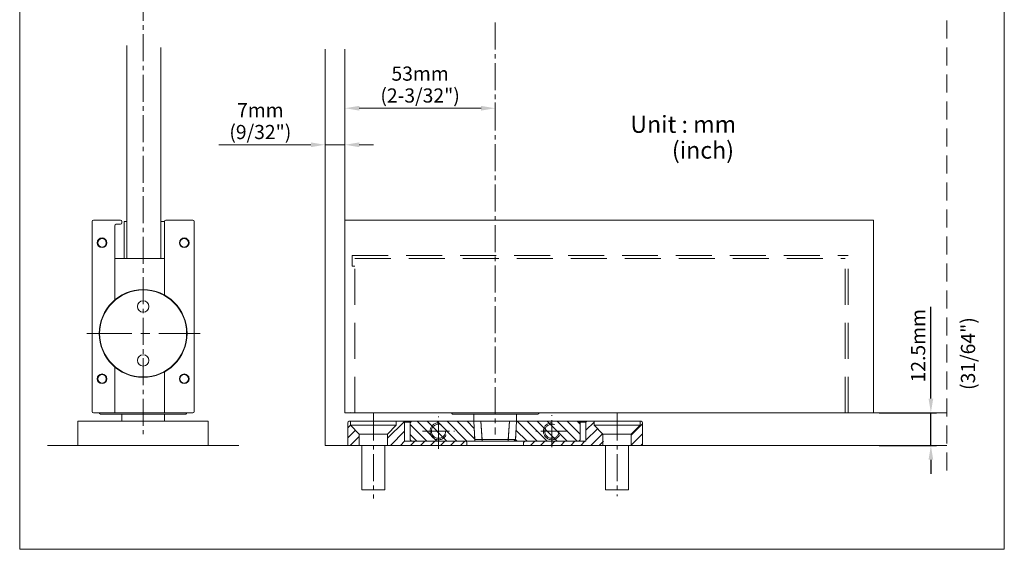
# Model space of a CAD drawing. Extents: x 1316 to 2081, y -8172 to -7691.
# Drawn here: x 1316 to 1489, y -8172 to -8079 of the extents above; entities that cross this region are included whole.
import ezdxf

# ---------------------------------------------------------------- set-up
doc = ezdxf.new("R2010")
doc.units = 0
doc.header["$LTSCALE"] = 0.5
doc.header["$MEASUREMENT"] = 0
for name, pattern in [('CENTER', [50.8, 31.75, -6.35, 6.35, -6.35]), ('CENTER2', [28.575, 19.05, -3.175, 3.175, -3.175]), ('HIDDEN', [9.525, 6.35, -3.175]), ('HIDDEN2', [4.7625, 3.175, -1.5875])]:
    doc.linetypes.add(name, pattern=pattern)
doc.layers.get('0').update_dxf_attribs({"linetype": 'CONTINUOUS'})
doc.layers.get('DEFPOINTS').update_dxf_attribs({"linetype": 'CONTINUOUS'})
doc.layers.add('CENTER', color=3, linetype='CENTER2')
doc.layers.add('DIM', color=1, linetype='CONTINUOUS')
doc.styles.get("Standard").update_dxf_attribs({"font": 'txt.shx', "height": 2.5, "bigfont": 'chineset.shx'})
doc.styles.add('style1', font='arial.ttf')
doc.dimstyles.get("Standard").update_dxf_attribs({"dimtxt": 3, "dimasz": 2.5, "dimexe": 1.25, "dimexo": 0.625, "dimtad": 1, "dimdec": 4, "dimdsep": 46, "dimlunit": 6, "dimtxsty": 'Standard', "dimcen": 2.5, "dimadec": 0, "dimazin": 0, "dimtfac": 1, "dimtdec": 4, "dimtmove": 0, "dimatfit": 3, "dimfxl": 0, "dimtolj": 1, "dimtzin": 0, "dimarcsym": 0})

# ---------------------------------------------------------------- blocks, each defined once
blk = doc.blocks.new('*D3')
at = {"color": 0, "lineweight": -2, "ltscale": 20, "transparency": 16777216}
for p, q in [((1476.33, -8145.35), (1476.33, -8129.18)), ((1467.21, -8147.85), (1477.33, -8147.85)), ((1476.33, -8153.64), (1476.33, -8147.85)), ((1467.21, -8153.64), (1477.33, -8153.64)), ((1476.33, -8156.14), (1476.33, -8158.64))]:
    blk.add_line(p, q, dxfattribs=at)
at = {"color": 0, "ltscale": 20, "transparency": 16777216}
for points in [[(1475.92, -8145.35), (1476.75, -8145.35), (1476.33, -8147.85)], [(1475.92, -8156.14), (1476.75, -8156.14), (1476.33, -8153.64)]]:
    blk.add_solid(points, dxfattribs=at)
at = {"layer": 'DEFPOINTS', "color": 0, "ltscale": 20, "transparency": 16777216}
for p in [(1466.21, -8147.85), (1466.21, -8153.64), (1476.33, -8153.64)]:
    blk.add_point(p, dxfattribs=at)
at = {"color": 0, "lineweight": 5, "ltscale": 20, "transparency": 16777216, "insert": (1474.08, -8136.02), "char_height": 2.5, "attachment_point": 5, "rotation": 90}
blk.add_mtext('\\A1;{\\Ftxt,chineset|c134;12.5mm}', dxfattribs=at)

msp = doc.modelspace()

# ---------------------------------------------------------------- linework, layer by layer
at = {"color": 0, "lineweight": 5, "ltscale": 20}
for p, q in [((1315.5624, -7981.7047), (1315.5624, -8171.9261)), ((1489.2863, -7981.7047), (1489.2863, -8171.9261)), ((1369.4588, -8083.6872), (1369.4588, -8153.6015)), ((1372.9588, -8083.6872), (1372.9588, -8147.8515)), ((1372.9588, -8093.9441), (1372.9588, -8093.1252)), ((1399.4588, -8093.9441), (1399.4588, -8093.1252)), ((1375.4588, -8094.1252), (1396.9588, -8094.1252)), ((1366.9588, -8100.5689), (1350.6818, -8100.5689)), ((1369.4588, -8101.6326), (1369.4588, -8099.5689)), ((1372.9588, -8100.5689), (1369.4588, -8100.5689)), ((1372.9588, -8101.6326), (1372.9588, -8099.5689)), ((1375.4588, -8100.5689), (1377.9588, -8100.5689)), ((1328.5933, -8113.8515), (1333.3433, -8113.8515)), ((1328.5933, -8113.8515), (1333.3433, -8113.8515)), ((1333.3433, -8114.6015), (1332.5933, -8114.6015)), ((1333.3433, -8114.6015), (1332.5933, -8114.6015)), ((1333.9683, -8114.1015), (1334.4683, -8114.1015)), ((1333.9683, -8114.1015), (1333.9683, -8120.6015)), ((1340.4683, -8114.1015), (1340.9683, -8114.1015)), ((1341.3433, -8113.8515), (1346.0933, -8113.8515)), ((1341.3433, -8113.8515), (1346.0933, -8113.8515)), ((1372.9588, -8113.8515), (1466.2088, -8113.8515)), ((1374.7088, -8121.9541), (1374.2088, -8121.9541)), ((1325.8433, -8149.3515), (1325.8433, -8153.6015)), ((1348.8433, -8149.3515), (1325.8433, -8149.3515)), ((1333.5933, -8148.1015), (1333.5933, -8149.3515)), ((1333.5933, -8148.1015), (1333.5933, -8149.3515)), ((1333.5933, -8149.3515), (1341.0933, -8149.3515)), ((1333.5933, -8149.3515), (1341.0933, -8149.3515)), ((1333.5933, -8149.3515), (1341.0933, -8149.3515)), ((1341.0933, -8148.1015), (1341.0933, -8149.3515)), ((1341.0933, -8148.1015), (1341.0933, -8149.3515)), ((1348.8433, -8149.3515), (1348.8433, -8153.6015)), ((1372.9588, -8147.8515), (1409.9588, -8147.8515)), ((1373.7088, -8149.3515), (1399.4588, -8149.3515)), ((1373.9088, -8149.3515), (1373.9088, -8150.0515)), ((1373.9588, -8147.8179), (1373.9925, -8147.8515)), ((1382.0088, -8149.3515), (1382.0088, -8150.0515)), ((1383.4588, -8149.5015), (1383.3088, -8149.3515)), ((1384.7088, -8149.3515), (1384.4588, -8149.6015)), ((1399.4588, -8149.3515), (1384.7088, -8149.3515)), ((1385.6663, -8149.3515), (1389.1663, -8152.8515)), ((1387.4341, -8149.3515), (1390.9341, -8152.8515)), ((1389.2019, -8149.3515), (1392.7019, -8152.8515)), ((1390.9696, -8149.3515), (1394.4696, -8152.8515)), ((1407.1338, -8147.8515), (1391.7838, -8147.8515)), ((1391.7838, -8147.8515), (1407.2088, -8147.8515)), ((1392.7374, -8149.3515), (1395.8595, -8152.4736)), ((1394.5052, -8149.3515), (1395.7617, -8150.608)), ((1395.6959, -8149.3515), (1395.8793, -8152.8515)), ((1395.7088, -8148.1015), (1395.7088, -8148.4185)), ((1395.7088, -8148.1015), (1403.2088, -8148.1015)), ((1395.7088, -8148.1015), (1395.7088, -8148.4185)), ((1395.7088, -8148.1015), (1403.2088, -8148.1015)), ((1395.7088, -8149.3515), (1403.2088, -8149.3515)), ((1395.7088, -8149.3515), (1395.8773, -8152.5655)), ((1395.7088, -8149.3515), (1403.2088, -8149.3515)), ((1396.9093, -8149.3515), (1397.1656, -8152.564)), ((1396.9093, -8149.3515), (1397.1674, -8152.8515)), ((1399.4588, -8149.3515), (1425.2088, -8149.3515)), ((1399.4588, -8149.3515), (1414.2088, -8149.3515)), ((1402.0083, -8149.3515), (1401.7502, -8152.8515)), ((1402.0083, -8149.3515), (1401.752, -8152.5655)), ((1403.2088, -8149.3515), (1403.0254, -8152.8515)), ((1403.2088, -8149.3515), (1403.0404, -8152.5655)), ((1403.2088, -8148.1015), (1403.2088, -8148.4185)), ((1403.2088, -8148.1015), (1403.2088, -8148.4185)), ((1403.344, -8149.3515), (1406.844, -8152.8515)), ((1405.1118, -8149.3515), (1408.6118, -8152.8515)), ((1406.8795, -8149.3515), (1410.3795, -8152.8515)), ((1407.1338, -8147.8515), (1479.1653, -8147.8515)), ((1408.6473, -8149.3515), (1412.1473, -8152.8515)), ((1410.4151, -8149.3515), (1413.9151, -8152.8515)), ((1412.1828, -8149.3515), (1414.4588, -8151.6275)), ((1413.9506, -8149.3515), (1414.4588, -8149.8597)), ((1414.2088, -8149.3515), (1414.4588, -8149.6015)), ((1415.4588, -8149.5015), (1415.6088, -8149.3515)), ((1416.9088, -8149.3515), (1416.9088, -8150.0515)), ((1425.0088, -8149.449), (1425.1063, -8149.3515)), ((1425.0088, -8149.3515), (1425.0088, -8150.0515)), ((1373.4588, -8149.6015), (1373.4588, -8153.6015)), ((1373.4588, -8150.5015), (1373.9089, -8150.0515)), ((1373.4588, -8152.2693), (1374.7927, -8150.9354)), ((1373.9088, -8150.0515), (1375.4588, -8151.6015)), ((1373.9088, -8150.0515), (1382.0088, -8150.0515)), ((1380.4588, -8152.3404), (1383.3783, -8149.4209)), ((1382.0088, -8150.0515), (1380.4588, -8151.6015)), ((1380.9655, -8153.6015), (1383.4588, -8151.1081)), ((1383.4588, -8149.5015), (1384.5588, -8149.5015)), ((1383.4588, -8149.5015), (1383.4588, -8152.7515)), ((1384.4588, -8149.6015), (1384.4588, -8152.6015)), ((1384.4588, -8149.9118), (1387.3986, -8152.8515)), ((1403.1275, -8150.9028), (1405.0762, -8152.8515)), ((1415.4588, -8149.5015), (1414.3588, -8149.5015)), ((1414.4588, -8149.6015), (1414.4588, -8152.6015)), ((1415.4588, -8150.9279), (1416.9088, -8149.4779)), ((1415.4588, -8149.5015), (1415.4588, -8152.7515)), ((1415.4588, -8152.6957), (1417.5059, -8150.6486)), ((1416.9088, -8150.0515), (1418.4588, -8151.6015)), ((1416.9088, -8150.0515), (1425.0088, -8150.0515)), ((1423.4588, -8151.7668), (1425.4588, -8149.7668)), ((1425.0088, -8150.0515), (1423.4588, -8151.6015)), ((1425.4588, -8149.6356), (1425.4588, -8153.6356)), ((1373.8944, -8153.6015), (1375.4588, -8152.0371)), ((1375.4588, -8151.6015), (1380.4588, -8151.6015)), ((1375.4588, -8151.6015), (1375.4588, -8153.6015)), ((1380.4588, -8151.6015), (1380.4588, -8153.6015)), ((1382.7332, -8153.6015), (1383.4832, -8152.8515)), ((1383.5588, -8152.8515), (1394.2088, -8152.8515)), ((1384.4588, -8151.6795), (1385.6308, -8152.8515)), ((1384.7088, -8152.8515), (1384.4588, -8152.6015)), ((1384.501, -8153.6015), (1385.251, -8152.8515)), ((1399.4588, -8152.8515), (1384.7088, -8152.8515)), ((1386.2688, -8153.6015), (1387.0188, -8152.8515)), ((1388.2088, -8153.4292), (1388.7865, -8152.8515)), ((1389.8043, -8153.6015), (1390.5543, -8152.8515)), ((1391.5721, -8153.6015), (1392.3221, -8152.8515)), ((1393.3398, -8153.6015), (1394.0898, -8152.8515)), ((1394.2088, -8152.8515), (1404.6964, -8152.8515)), ((1394.2088, -8152.8515), (1404.6964, -8152.8515)), ((1397.1657, -8152.5655), (1395.8773, -8152.5655)), ((1397.1656, -8152.564), (1401.752, -8152.5655)), ((1399.4588, -8152.8515), (1414.2088, -8152.8515)), ((1401.752, -8152.5655), (1403.0404, -8152.5655)), ((1403.0404, -8152.5655), (1402.7544, -8152.8515)), ((1403.0395, -8152.5825), (1403.3085, -8152.8515)), ((1404.4588, -8153.0891), (1404.6964, -8152.8515)), ((1404.4588, -8153.0891), (1404.6964, -8152.8515)), ((1404.7088, -8152.8515), (1415.3588, -8152.8515)), ((1405.7142, -8153.6015), (1406.4642, -8152.8515)), ((1407.482, -8153.6015), (1408.232, -8152.8515)), ((1409.2497, -8153.6015), (1409.9997, -8152.8515)), ((1411.0175, -8153.6015), (1411.7675, -8152.8515)), ((1412.7853, -8153.6015), (1413.5353, -8152.8515)), ((1414.2088, -8152.8515), (1414.4588, -8152.6015)), ((1414.553, -8153.6015), (1415.303, -8152.8515)), ((1416.3208, -8153.6015), (1418.3898, -8151.5325)), ((1417.7936, -8153.6015), (1418.5436, -8152.8515)), ((1418.4588, -8151.6015), (1423.4588, -8151.6015)), ((1418.4588, -8151.6015), (1418.4588, -8153.6015)), ((1423.3919, -8153.6015), (1425.4588, -8151.5345)), ((1423.4588, -8151.6015), (1423.4588, -8153.6015)), ((1354.2435, -8153.6015), (1320.443, -8153.6015)), ((1399.4588, -8153.6015), (1369.4588, -8153.6015)), ((1373.4588, -8153.6015), (1425.4588, -8153.6015)), ((1375.9249, -8161.4309), (1375.9249, -8153.6015)), ((1379.9928, -8161.4309), (1379.9928, -8153.6015)), ((1388.0365, -8153.6015), (1388.2088, -8153.4292)), ((1394.4588, -8153.6015), (1394.4588, -8153.1015)), ((1404.4588, -8153.6015), (1404.4588, -8153.1015)), ((1418.9249, -8161.4309), (1418.9249, -8153.6015)), ((1422.9928, -8161.4309), (1422.9928, -8153.6015)), ((1425.1596, -8153.6015), (1425.4588, -8153.3023)), ((1425.4588, -8153.6356), (1479.1653, -8153.6356)), ((1375.9249, -8161.4309), (1379.9928, -8161.4309)), ((1418.9249, -8161.4309), (1422.9928, -8161.4309)), ((1315.5624, -8171.9261), (1489.2863, -8171.9261))]:
    msp.add_line(p, q, dxfattribs=at)
at = {"color": 0, "linetype": 'HIDDEN', "lineweight": 5}
msp.add_line((1479.1653, -8016.7465), (1479.1653, -8159.5694), dxfattribs=at)
at = {"color": 0, "lineweight": 5}
for p, q in [((1334.4683, -8083.0335), (1334.4683, -8120.6015)), ((1340.4683, -8083.3925), (1340.4683, -8120.6015)), ((1333.5933, -8114.1015), (1333.5933, -8114.3515)), ((1333.5933, -8114.1015), (1333.5933, -8114.3515)), ((1341.0933, -8114.1015), (1341.0933, -8127.155)), ((1341.0933, -8114.1015), (1341.0933, -8127.155)), ((1466.2088, -8147.8515), (1466.2088, -8113.8515)), ((1332.3433, -8114.8515), (1332.3433, -8127.9301)), ((1332.3433, -8114.8515), (1332.3433, -8127.9301)), ((1332.3433, -8120.6015), (1341.0933, -8120.6015)), ((1332.3433, -8120.6015), (1341.0933, -8120.6015)), ((1345.0933, -8147.8515), (1328.5933, -8147.8515)), ((1345.0933, -8147.8515), (1328.5933, -8147.8515)), ((1346.0933, -8147.8515), (1329.5933, -8147.8515)), ((1346.0933, -8147.8515), (1329.5933, -8147.8515)), ((1329.6683, -8147.9515), (1329.8183, -8148.1015)), ((1329.6683, -8147.9515), (1329.8183, -8148.1015)), ((1329.8183, -8148.1015), (1337.3433, -8148.1015)), ((1329.8183, -8148.1015), (1334.0933, -8148.1015)), ((1329.8183, -8148.1015), (1337.3433, -8148.1015)), ((1329.8183, -8148.1015), (1334.0933, -8148.1015)), ((1344.8683, -8148.1015), (1337.3433, -8148.1015)), ((1344.8683, -8148.1015), (1337.3433, -8148.1015)), ((1345.0183, -8147.9515), (1344.8683, -8148.1015)), ((1345.0183, -8147.9515), (1344.8683, -8148.1015)), ((1345.0183, -8147.8515), (1345.0183, -8147.9515)), ((1345.0183, -8147.8515), (1345.0183, -8147.9515)), ((1372.9588, -8147.8515), (1391.7838, -8147.8515)), ((1373.9588, -8147.8515), (1391.7838, -8147.8515)), ((1391.7838, -8147.9515), (1391.9338, -8148.1015)), ((1391.7838, -8147.9515), (1391.9338, -8148.1015)), ((1391.9338, -8148.1015), (1395.7088, -8148.1015)), ((1391.9338, -8148.1015), (1395.7088, -8148.1015)), ((1395.7088, -8148.1015), (1395.7088, -8149.3515)), ((1395.7088, -8148.1015), (1395.7088, -8149.3515)), ((1406.9838, -8148.1015), (1403.2088, -8148.1015)), ((1406.9838, -8148.1015), (1403.2088, -8148.1015)), ((1407.1338, -8147.9515), (1406.9838, -8148.1015)), ((1407.1338, -8147.9515), (1406.9838, -8148.1015)), ((1407.1338, -8147.8515), (1407.1338, -8147.9515)), ((1466.2088, -8147.8515), (1407.1338, -8147.8515)), ((1407.1338, -8147.8515), (1407.1338, -8147.9515))]:
    msp.add_line(p, q, dxfattribs=at)
at = {"color": 0, "linetype": 'Continuous', "lineweight": 5}
for p, q in [((1328.3433, -8114.1015), (1328.3433, -8147.6015)), ((1328.3433, -8114.1015), (1328.3433, -8147.6015)), ((1346.3433, -8114.1015), (1346.3433, -8147.6015)), ((1346.3433, -8114.1015), (1346.3433, -8147.6015)), ((1372.9588, -8147.8515), (1372.9588, -8113.8515)), ((1332.3433, -8139.7729), (1332.3433, -8147.8515)), ((1332.3433, -8139.7729), (1332.3433, -8147.8515)), ((1341.0933, -8140.548), (1341.0933, -8147.8515)), ((1341.0933, -8140.548), (1341.0933, -8147.8515))]:
    msp.add_line(p, q, dxfattribs=at)
at = {"color": 0, "linetype": 'HIDDEN2', "lineweight": 5, "ltscale": 4}
for p, q in [((1374.2088, -8120.1015), (1461.7088, -8120.1015)), ((1374.2088, -8121.9841), (1374.2088, -8120.1015)), ((1374.7088, -8120.6015), (1461.2088, -8120.6015)), ((1374.7088, -8147.8515), (1374.7088, -8120.6015)), ((1461.2088, -8147.8515), (1461.2088, -8120.6015)), ((1461.7088, -8147.8515), (1461.7088, -8120.1015))]:
    msp.add_line(p, q, dxfattribs=at)
at = {"color": 0, "linetype": 'CENTER', "lineweight": 5, "ltscale": 0.5}
for p, q in [((1329.6683, -8147.9515), (1329.6683, -8147.8515)), ((1329.6683, -8147.9515), (1329.6683, -8147.8515)), ((1391.7838, -8147.9515), (1391.7838, -8147.8515)), ((1391.7838, -8147.9515), (1391.7838, -8147.8515))]:
    msp.add_line(p, q, dxfattribs=at)
at = {"color": 0, "lineweight": 5, "ltscale": 20}
for centre, radius in [((1330.0933, -8117.8515), 0.85), ((1330.0933, -8117.8515), 0.85), ((1330.0933, -8117.8515), 0.75), ((1330.0933, -8117.8515), 0.75), ((1344.5933, -8117.8515), 0.85), ((1344.5933, -8117.8515), 0.85), ((1344.5933, -8117.8515), 0.75), ((1344.5933, -8117.8515), 0.75), ((1337.3433, -8133.8515), 7.75), ((1337.3433, -8133.8515), 7.75), ((1337.3433, -8133.8515), 7.675), ((1337.3433, -8133.8515), 7.675), ((1337.3433, -8129.1015), 1), ((1337.3433, -8129.1015), 1), ((1337.3433, -8138.6015), 1), ((1337.3433, -8138.6015), 1), ((1330.0933, -8141.8515), 0.85), ((1330.0933, -8141.8515), 0.85), ((1330.0933, -8141.8515), 0.75), ((1330.0933, -8141.8515), 0.75), ((1344.5933, -8141.8515), 0.85), ((1344.5933, -8141.8515), 0.85), ((1344.5933, -8141.8515), 0.75), ((1344.5933, -8141.8515), 0.75)]:
    msp.add_circle(centre, radius, dxfattribs=at)
at = {"color": 0, "linetype": 'HIDDEN2', "lineweight": 5, "ltscale": 4}
for centre in [(1389.4588, -8151.1015), (1409.4588, -8151.1015)]:
    msp.add_circle(centre, 1.25, dxfattribs=at)
at = {"color": 0, "lineweight": 5}
for centre, start, end in [((1328.5933, -8114.1015), 90, 180), ((1328.5933, -8114.1015), 90, 180), ((1332.5933, -8114.8515), 90, 180), ((1332.5933, -8114.8515), 90, 180), ((1341.3433, -8114.1015), 90, 180), ((1341.3433, -8114.1015), 90, 180), ((1346.0933, -8114.1015), 0, 90), ((1346.0933, -8114.1015), 0, 90), ((1328.5933, -8147.6015), 180, 270), ((1328.5933, -8147.6015), 180, 270), ((1346.0933, -8147.6015), 270, 0), ((1346.0933, -8147.6015), 270, 0)]:
    msp.add_arc(centre, 0.25, start, end, dxfattribs=at)
at = {"color": 0, "lineweight": 5, "ltscale": 20}
for centre, radius, start, end in [((1333.3433, -8114.1015), 0.25, 0, 90), ((1333.3433, -8114.1015), 0.25, 0, 90), ((1333.3433, -8114.3515), 0.25, 270, 0), ((1333.3433, -8114.3515), 0.25, 270, 0), ((1373.7088, -8149.6015), 0.25, 90, 180), ((1425.2088, -8149.6015), 0.25, 0, 90), ((1383.5588, -8152.7515), 0.1, 180, 270), ((1394.2088, -8153.1015), 0.25, 0, 90), ((1394.2088, -8153.1015), 0.25, 0, 90), ((1404.7088, -8153.1015), 0.25, 90, 180), ((1404.7088, -8153.1015), 0.25, 90, 180), ((1415.3588, -8152.7515), 0.1, 270, 0)]:
    msp.add_arc(centre, radius, start, end, dxfattribs=at)
at = {"color": 0, "linetype": 'HIDDEN2', "lineweight": 5, "ltscale": 4}
for centre in [(1389.4588, -8151.1015), (1409.4588, -8151.1015)]:
    msp.add_arc(centre, 1.5, 90, 0, dxfattribs=at)
at = {"color": 0, "lineweight": 5, "ltscale": 20}
for points in [[(1375.4588, -8093.7085), (1375.4588, -8094.5418), (1372.9588, -8094.1252)], [(1396.9588, -8093.7085), (1396.9588, -8094.5418), (1399.4588, -8094.1252)], [(1366.9588, -8100.1523), (1366.9588, -8100.9856), (1369.4588, -8100.5689)], [(1375.4588, -8100.1523), (1375.4588, -8100.9856), (1372.9588, -8100.5689)]]:
    msp.add_solid(points, dxfattribs=at)
at = {"layer": 'CENTER', "color": 0, "linetype": 'CENTER2', "lineweight": 5, "ltscale": 0.5}
for p, q in [((1337.3433, -8002.5002), (1337.3433, -8151.6191)), ((1399.4588, -8079.0126), (1399.4588, -8151.6833))]:
    msp.add_line(p, q, dxfattribs=at)
at = {"layer": 'CENTER', "color": 0, "linetype": 'CENTER', "lineweight": 5, "ltscale": 0.5}
msp.add_line((1327.4308, -8133.8515), (1347.4075, -8133.8515), dxfattribs=at)
msp.add_line((1327.4308, -8133.8515), (1347.4075, -8133.8515), dxfattribs=at)
at = {"layer": 'CENTER', "color": 0, "lineweight": 5, "ltscale": 0.5}
for p, q in [((1377.9588, -8147.9952), (1377.9588, -8162.9865)), ((1389.4588, -8154.1776), (1389.4588, -8148.5254)), ((1409.4588, -8153.9276), (1409.4588, -8148.2754)), ((1420.9588, -8147.9952), (1420.9588, -8162.5806)), ((1386.6328, -8151.1015), (1392.2849, -8151.1015)), ((1412.2849, -8151.1015), (1406.6328, -8151.1015))]:
    msp.add_line(p, q, dxfattribs=at)
at = {"layer": 'DIM', "color": 0, "lineweight": 5}
msp.add_line((1403.2088, -8148.1015), (1403.2088, -8149.3515), dxfattribs=at)
msp.add_line((1403.2088, -8148.1015), (1403.2088, -8149.3515), dxfattribs=at)

# ---------------------------------------------------------------- texts
at = {"color": 0, "lineweight": 5, "style": 'style1'}
for s, p in [('Unit : mm', (1423.3022, -8098.4618)), ('        (inch)', (1423.3022, -8103.0182))]:
    msp.add_text(s, height=3, dxfattribs=at).set_placement(p)
at = {"color": 0, "lineweight": 5, "ltscale": 20, "char_height": 2.5, "attachment_point": 5}
for s, insert in [('\\A1;53{\\Ftxt,chineset|c134;mm}', (1386.2088, -8088.0183)), ('\\A1;{\\Ftxt,chineset|c134;(2-3/32")}', (1386.2088, -8091.8752)), ('\\A1;7{\\Ftxt,chineset|c134;mm}', (1358.0181, -8094.4621)), ('\\A1;{\\Ftxt,chineset|c134;(9/32")}', (1358.0181, -8098.3189))]:
    msp.add_mtext(s, dxfattribs=dict(at, insert=insert))
at = {"color": 1, "lineweight": 5, "ltscale": 20, "insert": (1482.8804, -8137.4019), "char_height": 2.5, "attachment_point": 5, "rotation": 90}
msp.add_mtext('\\A1;{\\Ftxt,chineset|c134;(31/64")}', dxfattribs=at)

# ---------------------------------------------------------------- dimensions: what is measured, and where the dimension line sits
at = {"color": 1, "lineweight": 5, "ltscale": 20}
dim = msp.add_linear_dim(base=(1476.332, -8153.6356), p1=(1466.2088, -8147.8515), p2=(1466.2088, -8153.6356), angle=90, text='{\\Ftxt,chineset|c134;12.5mm}', dimstyle='Standard', override={"dimtxt": 2.5, "dimexe": 1, "dimexo": 1, "dimgap": 1, "dimdec": 2, "dimlfac": 2, "dimtdec": 2, "dimarcsym": 1}, dxfattribs=at)
dim.commit()
dim.dimension.update_dxf_attribs({"geometry": '*D3', "text_midpoint": (1476.332, -8136.0182), "dimtype": 160})

doc.saveas('drawing.dxf')
